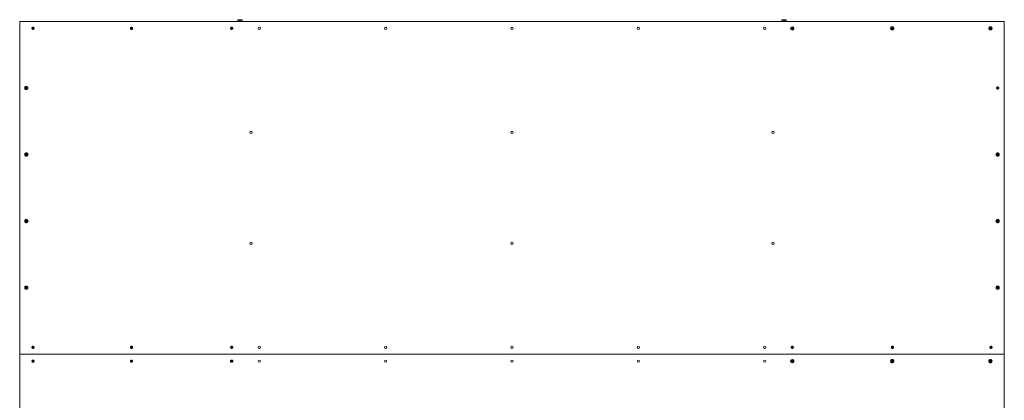
# Model space of a CAD drawing. Units: inches. Extents: x 1.6 to 23.2, y 2.8 to 14.
# Drawn here: x 6.8 to 10.4, y 10.7 to 12 of the extents above; entities that cross this region are included whole.
import ezdxf

# ---------------------------------------------------------------- set-up
doc = ezdxf.new("R2010")
doc.units = ezdxf.units.IN
doc.header["$MEASUREMENT"] = 0

# ---------------------------------------------------------------- blocks, each defined once
blk = doc.blocks.new('sfs')
at = {"color": 7, "linetype": 'Continuous', "lineweight": 15}
for p, q in [((6.8487, 10.843), (6.8487, 12.043)), ((6.8487, 12.043), (7.6618, 12.043)), ((7.6338, 12.0494), (7.6378, 12.0494)), ((7.6338, 12.0436), (7.6338, 12.0487)), ((7.6338, 12.0436), (7.6338, 12.043)), ((7.6378, 12.0436), (7.6338, 12.0436)), ((7.6458, 12.0494), (7.6378, 12.0494)), ((7.6418, 12.0436), (7.6378, 12.0436)), ((7.6418, 12.0436), (7.6418, 12.0487)), ((7.6458, 12.0436), (7.6418, 12.0436)), ((7.6498, 12.0494), (7.6458, 12.0494)), ((7.6498, 12.0436), (7.6458, 12.0436)), ((7.6498, 12.0436), (7.6498, 12.0487)), ((7.6498, 12.043), (7.6498, 12.0436)), ((9.5817, 12.043), (7.6619, 12.043)), ((9.5816, 12.043), (10.395, 12.043)), ((9.5938, 12.0494), (9.5978, 12.0494)), ((9.5938, 12.0436), (9.5938, 12.0487)), ((9.5938, 12.0436), (9.5938, 12.043)), ((9.5978, 12.0436), (9.5938, 12.0436)), ((9.6058, 12.0494), (9.5978, 12.0494)), ((9.6018, 12.0436), (9.5978, 12.0436)), ((9.6018, 12.0436), (9.6018, 12.0487)), ((9.6058, 12.0436), (9.6018, 12.0436)), ((9.6098, 12.0494), (9.6058, 12.0494)), ((9.6098, 12.0436), (9.6058, 12.0436)), ((9.6098, 12.0436), (9.6098, 12.0487)), ((9.6098, 12.043), (9.6098, 12.0436)), ((9.631, 12.0238), (9.631, 12.0238)), ((9.9914, 12.0238), (9.9913, 12.0238)), ((10.3452, 12.0238), (10.3451, 12.0238)), ((10.395, 12.043), (10.395, 10.843)), ((6.8942, 12.0173), (6.8947, 12.0196)), ((6.8958, 12.0157), (6.8942, 12.0173)), ((6.8947, 12.0196), (6.8968, 12.0203)), ((6.8962, 12.0161), (6.8957, 12.0159)), ((6.898, 12.0164), (6.8958, 12.0157)), ((6.8973, 12.0164), (6.8962, 12.0161)), ((6.8963, 12.0201), (6.897, 12.0195)), ((6.8968, 12.0203), (6.8985, 12.0187)), ((6.897, 12.0195), (6.8978, 12.0187)), ((6.8976, 12.0176), (6.8973, 12.0164)), ((6.8973, 12.0164), (6.898, 12.0164)), ((6.8978, 12.0187), (6.8976, 12.0176)), ((6.8978, 12.0187), (6.8985, 12.0187)), ((6.8985, 12.0187), (6.898, 12.0164)), ((7.2488, 12.0173), (7.2493, 12.0196)), ((7.2505, 12.0157), (7.2488, 12.0173)), ((7.2493, 12.0196), (7.2515, 12.0203)), ((7.2512, 12.0161), (7.2504, 12.0158)), ((7.2526, 12.0164), (7.2505, 12.0157)), ((7.2512, 12.0202), (7.2519, 12.0195)), ((7.2522, 12.0164), (7.2512, 12.0161)), ((7.2515, 12.0203), (7.2532, 12.0187)), ((7.2519, 12.0195), (7.2528, 12.0187)), ((7.2525, 12.0176), (7.2522, 12.0164)), ((7.2522, 12.0164), (7.2526, 12.0164)), ((7.2528, 12.0187), (7.2525, 12.0176)), ((7.2532, 12.0187), (7.2526, 12.0164)), ((7.2528, 12.0187), (7.2532, 12.0187)), ((7.6099, 12.0173), (7.6104, 12.0196)), ((7.6116, 12.0157), (7.6099, 12.0173)), ((7.6104, 12.0196), (7.6126, 12.0203)), ((7.6125, 12.0161), (7.6115, 12.0158)), ((7.6138, 12.0164), (7.6116, 12.0157)), ((7.6125, 12.0202), (7.6133, 12.0195)), ((7.6136, 12.0164), (7.6125, 12.0161)), ((7.6126, 12.0203), (7.6143, 12.0187)), ((7.6133, 12.0195), (7.6141, 12.0187)), ((7.6139, 12.0176), (7.6136, 12.0164)), ((7.6136, 12.0164), (7.6138, 12.0164)), ((7.6143, 12.0187), (7.6138, 12.0164)), ((7.6141, 12.0187), (7.6139, 12.0176)), ((7.6141, 12.0187), (7.6143, 12.0187)), ((9.6289, 12.017), (9.6291, 12.0193)), ((9.6309, 12.0157), (9.6289, 12.017)), ((9.6291, 12.017), (9.6289, 12.017)), ((9.6291, 12.0193), (9.6312, 12.0203)), ((9.6292, 12.0193), (9.6291, 12.0193)), ((9.6291, 12.017), (9.6292, 12.0181)), ((9.6301, 12.0163), (9.6291, 12.017)), ((9.6292, 12.0193), (9.6303, 12.0198)), ((9.6292, 12.0181), (9.6292, 12.0193)), ((9.631, 12.0157), (9.6301, 12.0163)), ((9.6303, 12.0198), (9.6312, 12.0203)), ((9.6329, 12.0167), (9.6309, 12.0157)), ((9.631, 12.0122), (9.631, 12.0122)), ((9.6312, 12.0203), (9.6331, 12.019)), ((9.6331, 12.019), (9.6329, 12.0167)), ((9.9892, 12.017), (9.9894, 12.0193)), ((9.9911, 12.0157), (9.9892, 12.017)), ((9.9896, 12.017), (9.9892, 12.017)), ((9.9894, 12.0193), (9.9915, 12.0203)), ((9.9898, 12.0193), (9.9894, 12.0193)), ((9.9896, 12.017), (9.9897, 12.0182)), ((9.9906, 12.0164), (9.9896, 12.017)), ((9.9897, 12.0182), (9.9898, 12.0193)), ((9.9898, 12.0193), (9.9908, 12.0198)), ((9.9913, 12.0158), (9.9906, 12.0164)), ((9.9908, 12.0198), (9.9916, 12.0202)), ((9.9932, 12.0167), (9.9911, 12.0157)), ((9.9913, 12.0122), (9.9914, 12.0122)), ((9.9915, 12.0203), (9.9934, 12.019)), ((9.9934, 12.019), (9.9932, 12.0167)), ((10.3431, 12.0171), (10.3433, 12.0194)), ((10.3449, 12.0157), (10.3431, 12.0171)), ((10.3437, 12.0171), (10.3431, 12.0171)), ((10.3433, 12.0194), (10.3454, 12.0203)), ((10.344, 12.0194), (10.3433, 12.0194)), ((10.3437, 12.0171), (10.3438, 12.0182)), ((10.3446, 12.0164), (10.3437, 12.0171)), ((10.3438, 12.0182), (10.344, 12.0194)), ((10.344, 12.0194), (10.345, 12.0199)), ((10.3453, 12.0159), (10.3446, 12.0164)), ((10.3469, 12.0166), (10.3449, 12.0157)), ((10.345, 12.0199), (10.3456, 12.0201)), ((10.3451, 12.0122), (10.3452, 12.0122)), ((10.3454, 12.0203), (10.3472, 12.0189)), ((10.3472, 12.0189), (10.3469, 12.0166)), ((6.8704, 11.8026), (6.8711, 11.8048)), ((6.8718, 11.8008), (6.8704, 11.8026)), ((6.8711, 11.8048), (6.8733, 11.8052)), ((6.8722, 11.801), (6.8717, 11.8009)), ((6.874, 11.8012), (6.8718, 11.8008)), ((6.8733, 11.8012), (6.8722, 11.801)), ((6.8727, 11.8051), (6.8733, 11.8043)), ((6.8733, 11.8052), (6.8747, 11.8034)), ((6.8733, 11.8043), (6.874, 11.8034)), ((6.8736, 11.8023), (6.8733, 11.8012)), ((6.8733, 11.8012), (6.874, 11.8012)), ((6.874, 11.8034), (6.8736, 11.8023)), ((6.8747, 11.8034), (6.874, 11.8012)), ((6.874, 11.8034), (6.8747, 11.8034)), ((10.3689, 11.803), (10.3701, 11.805)), ((10.3701, 11.801), (10.3689, 11.803)), ((10.3697, 11.803), (10.3689, 11.803)), ((10.3697, 11.803), (10.3702, 11.804)), ((10.3702, 11.802), (10.3697, 11.803)), ((10.3701, 11.805), (10.3723, 11.805)), ((10.3723, 11.801), (10.3701, 11.801)), ((10.3702, 11.804), (10.3708, 11.805)), ((10.3708, 11.801), (10.3702, 11.802)), ((10.3723, 11.805), (10.3734, 11.803)), ((10.3734, 11.803), (10.3723, 11.801)), ((6.8704, 11.5626), (6.8711, 11.5648)), ((6.8718, 11.5608), (6.8704, 11.5626)), ((6.8711, 11.5648), (6.8733, 11.5652)), ((6.8722, 11.561), (6.8717, 11.5609)), ((6.874, 11.5612), (6.8718, 11.5608)), ((6.8733, 11.5612), (6.8722, 11.561)), ((6.8727, 11.5651), (6.8733, 11.5643)), ((6.8733, 11.5652), (6.8747, 11.5634)), ((6.8733, 11.5643), (6.874, 11.5634)), ((6.8736, 11.5623), (6.8733, 11.5612)), ((6.8733, 11.5612), (6.874, 11.5612)), ((6.874, 11.5634), (6.8736, 11.5623)), ((6.8747, 11.5634), (6.874, 11.5612)), ((6.874, 11.5634), (6.8747, 11.5634)), ((10.3688, 11.563), (10.3699, 11.565)), ((10.3699, 11.561), (10.3688, 11.563)), ((10.3695, 11.563), (10.3688, 11.563)), ((10.3695, 11.563), (10.37, 11.564)), ((10.37, 11.562), (10.3695, 11.563)), ((10.3699, 11.565), (10.3721, 11.565)), ((10.3721, 11.561), (10.3699, 11.561)), ((10.37, 11.564), (10.3706, 11.565)), ((10.3706, 11.561), (10.37, 11.562)), ((10.3711, 11.5688), (10.371, 11.5688)), ((10.3721, 11.565), (10.3732, 11.563)), ((10.3732, 11.563), (10.3721, 11.561)), ((10.371, 11.5572), (10.3711, 11.5572)), ((6.8704, 11.3226), (6.8711, 11.3248)), ((6.8718, 11.3208), (6.8704, 11.3226)), ((6.8711, 11.3248), (6.8733, 11.3252)), ((6.8722, 11.321), (6.8717, 11.3209)), ((6.874, 11.3212), (6.8718, 11.3208)), ((6.8733, 11.3212), (6.8722, 11.321)), ((6.8727, 11.3251), (6.8733, 11.3243)), ((6.8733, 11.3252), (6.8747, 11.3234)), ((6.8733, 11.3243), (6.874, 11.3234)), ((6.8736, 11.3223), (6.8733, 11.3212)), ((6.8733, 11.3212), (6.874, 11.3212)), ((6.874, 11.3234), (6.8736, 11.3223)), ((6.8747, 11.3234), (6.874, 11.3212)), ((6.874, 11.3234), (6.8747, 11.3234)), ((10.3688, 11.323), (10.3699, 11.325)), ((10.3699, 11.321), (10.3688, 11.323)), ((10.3695, 11.323), (10.3688, 11.323)), ((10.3695, 11.323), (10.37, 11.324)), ((10.37, 11.322), (10.3695, 11.323)), ((10.3699, 11.325), (10.3721, 11.325)), ((10.3721, 11.321), (10.3699, 11.321)), ((10.37, 11.324), (10.3706, 11.325)), ((10.3706, 11.321), (10.37, 11.322)), ((10.3711, 11.3288), (10.371, 11.3288)), ((10.371, 11.3172), (10.3711, 11.3172)), ((10.3721, 11.325), (10.3732, 11.323)), ((10.3732, 11.323), (10.3721, 11.321)), ((6.8704, 11.0826), (6.8711, 11.0848)), ((6.8718, 11.0808), (6.8704, 11.0826)), ((6.8711, 11.0848), (6.8733, 11.0852)), ((6.8722, 11.081), (6.8717, 11.0809)), ((6.874, 11.0812), (6.8718, 11.0808)), ((6.8733, 11.0812), (6.8722, 11.081)), ((6.8727, 11.0851), (6.8733, 11.0843)), ((6.8733, 11.0852), (6.8747, 11.0834)), ((6.8733, 11.0843), (6.874, 11.0834)), ((6.8736, 11.0823), (6.8733, 11.0812)), ((6.8733, 11.0812), (6.874, 11.0812)), ((6.874, 11.0834), (6.8736, 11.0823)), ((6.8747, 11.0834), (6.874, 11.0812)), ((6.874, 11.0834), (6.8747, 11.0834)), ((10.3688, 11.083), (10.3699, 11.085)), ((10.3699, 11.081), (10.3688, 11.083)), ((10.3695, 11.083), (10.3688, 11.083)), ((10.3695, 11.083), (10.37, 11.084)), ((10.37, 11.082), (10.3695, 11.083)), ((10.3699, 11.085), (10.3721, 11.085)), ((10.3721, 11.081), (10.3699, 11.081)), ((10.37, 11.084), (10.3706, 11.085)), ((10.3706, 11.081), (10.37, 11.082)), ((10.3711, 11.0888), (10.371, 11.0888)), ((10.371, 11.0772), (10.3711, 11.0772)), ((10.3721, 11.085), (10.3732, 11.083)), ((10.3732, 11.083), (10.3721, 11.081)), ((6.8942, 10.8673), (6.8947, 10.8696)), ((6.8958, 10.8657), (6.8942, 10.8673)), ((6.8947, 10.8696), (6.8968, 10.8703)), ((6.8962, 10.8661), (6.8957, 10.8659)), ((6.898, 10.8664), (6.8958, 10.8657)), ((6.8973, 10.8664), (6.8962, 10.8661)), ((6.8963, 10.8701), (6.897, 10.8695)), ((6.8968, 10.8703), (6.8985, 10.8687)), ((6.897, 10.8695), (6.8978, 10.8687)), ((6.8976, 10.8676), (6.8973, 10.8664)), ((6.8973, 10.8664), (6.898, 10.8664)), ((6.8978, 10.8687), (6.8976, 10.8676)), ((6.8978, 10.8687), (6.8985, 10.8687)), ((6.8985, 10.8687), (6.898, 10.8664)), ((7.2488, 10.8673), (7.2493, 10.8696)), ((7.2505, 10.8657), (7.2488, 10.8673)), ((7.2493, 10.8696), (7.2515, 10.8703)), ((7.2512, 10.8661), (7.2504, 10.8658)), ((7.2526, 10.8664), (7.2505, 10.8657)), ((7.2512, 10.8702), (7.2519, 10.8695)), ((7.2522, 10.8664), (7.2512, 10.8661)), ((7.2515, 10.8703), (7.2532, 10.8687)), ((7.2519, 10.8695), (7.2528, 10.8687)), ((7.2525, 10.8676), (7.2522, 10.8664)), ((7.2522, 10.8664), (7.2526, 10.8664)), ((7.2528, 10.8687), (7.2525, 10.8676)), ((7.2532, 10.8687), (7.2526, 10.8664)), ((7.2528, 10.8687), (7.2532, 10.8687)), ((7.6099, 10.8673), (7.6104, 10.8696)), ((7.6116, 10.8657), (7.6099, 10.8673)), ((7.6104, 10.8696), (7.6126, 10.8703)), ((7.6125, 10.8661), (7.6115, 10.8658)), ((7.6138, 10.8664), (7.6116, 10.8657)), ((7.6125, 10.8702), (7.6133, 10.8695)), ((7.6136, 10.8664), (7.6125, 10.8661)), ((7.6126, 10.8703), (7.6143, 10.8687)), ((7.6133, 10.8695), (7.6141, 10.8687)), ((7.6139, 10.8676), (7.6136, 10.8664)), ((7.6136, 10.8664), (7.6138, 10.8664)), ((7.6143, 10.8687), (7.6138, 10.8664)), ((7.6141, 10.8687), (7.6139, 10.8676)), ((7.6141, 10.8687), (7.6143, 10.8687)), ((9.6292, 10.8681), (9.6304, 10.8701)), ((9.6303, 10.866), (9.6292, 10.8681)), ((9.6294, 10.8681), (9.6292, 10.8681)), ((9.6294, 10.8681), (9.63, 10.8691)), ((9.6299, 10.8671), (9.6294, 10.8681)), ((9.6305, 10.866), (9.6299, 10.8671)), ((9.63, 10.8691), (9.6306, 10.8701)), ((9.6326, 10.866), (9.6303, 10.866)), ((9.6305, 10.866), (9.6303, 10.866)), ((9.6304, 10.8701), (9.6328, 10.87)), ((9.6316, 10.866), (9.6305, 10.866)), ((9.6326, 10.866), (9.6316, 10.866)), ((9.6338, 10.8679), (9.6326, 10.866)), ((9.6328, 10.87), (9.6338, 10.8679)), ((9.9906, 10.867), (9.9908, 10.8693)), ((9.9925, 10.8657), (9.9906, 10.867)), ((9.991, 10.867), (9.9906, 10.867)), ((9.9908, 10.8693), (9.9928, 10.8703)), ((9.9912, 10.8693), (9.9908, 10.8693)), ((9.991, 10.867), (9.9911, 10.8682)), ((9.9919, 10.8664), (9.991, 10.867)), ((9.9911, 10.8682), (9.9912, 10.8693)), ((9.9912, 10.8693), (9.9922, 10.8698)), ((9.9927, 10.8658), (9.9919, 10.8664)), ((9.9922, 10.8698), (9.993, 10.8702)), ((9.9945, 10.8667), (9.9925, 10.8657)), ((9.9928, 10.8703), (9.9947, 10.869)), ((9.9947, 10.869), (9.9945, 10.8667)), ((10.3453, 10.8671), (10.3455, 10.8694)), ((10.3471, 10.8657), (10.3453, 10.8671)), ((10.3459, 10.8671), (10.3453, 10.8671)), ((10.3455, 10.8694), (10.3475, 10.8703)), ((10.3462, 10.8694), (10.3455, 10.8694)), ((10.3459, 10.8671), (10.346, 10.8682)), ((10.3468, 10.8664), (10.3459, 10.8671)), ((10.346, 10.8682), (10.3462, 10.8694)), ((10.3462, 10.8694), (10.3472, 10.8698)), ((10.3475, 10.8659), (10.3468, 10.8664)), ((10.3491, 10.8666), (10.3471, 10.8657)), ((10.3472, 10.8698), (10.3478, 10.8701)), ((10.3475, 10.8703), (10.3494, 10.8689)), ((10.3494, 10.8689), (10.3491, 10.8666)), ((6.8487, 9.643), (6.8487, 10.843)), ((6.8487, 10.843), (7.6618, 10.843)), ((7.662, 10.843), (6.8487, 10.843)), ((6.8943, 10.8171), (6.8945, 10.8194)), ((6.8961, 10.8157), (6.8943, 10.8171)), ((6.8945, 10.8194), (6.8966, 10.8203)), ((6.8961, 10.8201), (6.8968, 10.8196)), ((6.8981, 10.8166), (6.8961, 10.8157)), ((6.8975, 10.8166), (6.8964, 10.8162)), ((6.8966, 10.8203), (6.8984, 10.8189)), ((6.8968, 10.8196), (6.8977, 10.8189)), ((6.8976, 10.8178), (6.8975, 10.8166)), ((6.8975, 10.8166), (6.8981, 10.8166)), ((6.8977, 10.8189), (6.8976, 10.8178)), ((6.8977, 10.8189), (6.8984, 10.8189)), ((6.8984, 10.8189), (6.8981, 10.8166)), ((7.2489, 10.817), (7.2491, 10.8193)), ((7.2508, 10.8157), (7.2489, 10.817)), ((7.2491, 10.8193), (7.2512, 10.8203)), ((7.2514, 10.8162), (7.2506, 10.8158)), ((7.2529, 10.8167), (7.2508, 10.8157)), ((7.2509, 10.8202), (7.2517, 10.8197)), ((7.2512, 10.8203), (7.253, 10.819)), ((7.2524, 10.8167), (7.2514, 10.8162)), ((7.2517, 10.8197), (7.2526, 10.819)), ((7.2525, 10.8178), (7.2524, 10.8167)), ((7.2524, 10.8167), (7.2529, 10.8167)), ((7.2526, 10.819), (7.2525, 10.8178)), ((7.2526, 10.819), (7.253, 10.819)), ((7.253, 10.819), (7.2529, 10.8167)), ((7.6098, 10.8181), (7.611, 10.8201)), ((7.6109, 10.816), (7.6098, 10.8181)), ((7.611, 10.8201), (7.6133, 10.82)), ((7.611, 10.8201), (7.612, 10.82)), ((7.612, 10.82), (7.6132, 10.82)), ((7.6136, 10.8169), (7.613, 10.816)), ((7.6132, 10.82), (7.6133, 10.82)), ((7.6132, 10.82), (7.6137, 10.8189)), ((7.6144, 10.8179), (7.6132, 10.816)), ((7.6133, 10.82), (7.6144, 10.8179)), ((7.6143, 10.8179), (7.6136, 10.8169)), ((7.6137, 10.8189), (7.6143, 10.8179)), ((7.6143, 10.8179), (7.6144, 10.8179)), ((9.5817, 10.843), (7.6619, 10.843)), ((9.5816, 10.843), (10.395, 10.843)), ((10.395, 10.843), (9.5818, 10.843)), ((9.6289, 10.817), (9.6291, 10.8193)), ((9.6309, 10.8157), (9.6289, 10.817)), ((9.6291, 10.817), (9.6289, 10.817)), ((9.6291, 10.8193), (9.6312, 10.8203)), ((9.6292, 10.8193), (9.6291, 10.8193)), ((9.6291, 10.817), (9.6292, 10.8181)), ((9.6301, 10.8163), (9.6291, 10.817)), ((9.6292, 10.8193), (9.6303, 10.8198)), ((9.6292, 10.8181), (9.6292, 10.8193)), ((9.631, 10.8157), (9.6301, 10.8163)), ((9.6303, 10.8198), (9.6312, 10.8203)), ((9.6329, 10.8167), (9.6309, 10.8157)), ((9.631, 10.8238), (9.631, 10.8238)), ((9.6312, 10.8203), (9.6331, 10.819)), ((9.6331, 10.819), (9.6329, 10.8167)), ((9.9892, 10.817), (9.9894, 10.8193)), ((9.9911, 10.8157), (9.9892, 10.817)), ((9.9896, 10.817), (9.9892, 10.817)), ((9.9894, 10.8193), (9.9915, 10.8203)), ((9.9898, 10.8193), (9.9894, 10.8193)), ((9.9896, 10.817), (9.9897, 10.8182)), ((9.9906, 10.8164), (9.9896, 10.817)), ((9.9897, 10.8182), (9.9898, 10.8193)), ((9.9898, 10.8193), (9.9908, 10.8198)), ((9.9913, 10.8158), (9.9906, 10.8164)), ((9.9908, 10.8198), (9.9916, 10.8202)), ((9.9932, 10.8167), (9.9911, 10.8157)), ((9.9914, 10.8238), (9.9913, 10.8238)), ((9.9915, 10.8203), (9.9934, 10.819)), ((9.9934, 10.819), (9.9932, 10.8167)), ((10.3431, 10.8171), (10.3433, 10.8194)), ((10.3449, 10.8157), (10.3431, 10.8171)), ((10.3437, 10.8171), (10.3431, 10.8171)), ((10.3433, 10.8194), (10.3454, 10.8203)), ((10.344, 10.8194), (10.3433, 10.8194)), ((10.3437, 10.8171), (10.3438, 10.8182)), ((10.3446, 10.8164), (10.3437, 10.8171)), ((10.3438, 10.8182), (10.344, 10.8194)), ((10.344, 10.8194), (10.345, 10.8199)), ((10.3453, 10.8159), (10.3446, 10.8164)), ((10.3469, 10.8166), (10.3449, 10.8157)), ((10.345, 10.8199), (10.3456, 10.8201)), ((10.3452, 10.8238), (10.3451, 10.8238)), ((10.3454, 10.8203), (10.3472, 10.8189)), ((10.3472, 10.8189), (10.3469, 10.8166)), ((10.395, 10.843), (10.395, 9.643)), ((6.8964, 10.8162), (6.8958, 10.8159)), ((7.6132, 10.816), (7.6109, 10.816)), ((9.631, 10.8122), (9.631, 10.8122)), ((9.9913, 10.8122), (9.9914, 10.8122)), ((10.3451, 10.8122), (10.3452, 10.8122))]:
    blk.add_line(p, q, dxfattribs=at)
at = {"color": 7, "linetype": 'Continuous', "lineweight": 15, "flags": 128}
for points in [[(9.9945, 12.0228), (9.9933, 12.0234), (9.9919, 12.0238), (9.9904, 12.0237), (9.9891, 12.0233), (9.9878, 12.0226), (9.9868, 12.0216), (9.9861, 12.0203), (9.9857, 12.019), (9.9856, 12.0175), (9.9859, 12.0161), (9.9865, 12.0148), (9.9875, 12.0137), (9.9887, 12.0129), (9.99, 12.0124), (9.9914, 12.0122), (9.9928, 12.0124), (9.9942, 12.013), (9.9953, 12.0139), (9.9962, 12.015), (9.9968, 12.0164), (9.997, 12.0178), (9.9969, 12.0192), (9.9964, 12.0206), (9.9956, 12.0218), (9.9945, 12.0228)], [(10.3396, 12.0187), (10.3396, 12.0172), (10.3399, 12.0158), (10.3406, 12.0145), (10.3416, 12.0135), (10.3428, 12.0127), (10.3441, 12.0123), (10.3455, 12.0122), (10.3469, 12.0125), (10.3482, 12.0132), (10.3492, 12.0141), (10.35, 12.0153), (10.3505, 12.0167), (10.3507, 12.0181), (10.3505, 12.0195), (10.35, 12.0209), (10.3491, 12.022), (10.348, 12.0229), (10.3468, 12.0235), (10.3454, 12.0238), (10.344, 12.0237), (10.3427, 12.0232), (10.3415, 12.0224), (10.3405, 12.0213), (10.3399, 12.0201), (10.3396, 12.0187)], [(7.2494, 12.0196), (7.2493, 12.0196), (7.2493, 12.0195)], [(6.8736, 11.7973), (6.8749, 11.7978), (6.8761, 11.7985), (6.877, 11.7996), (6.8777, 11.8009), (6.878, 11.8023), (6.878, 11.8037), (6.8777, 11.8051), (6.877, 11.8064), (6.8761, 11.8075), (6.8749, 11.8082), (6.8736, 11.8087), (6.8722, 11.8088), (6.8708, 11.8085), (6.8696, 11.8079), (6.8685, 11.807), (6.8677, 11.8058), (6.8672, 11.8045), (6.867, 11.803), (6.8672, 11.8016), (6.8677, 11.8002), (6.8685, 11.7991), (6.8696, 11.7981), (6.8708, 11.7975), (6.8722, 11.7972), (6.8736, 11.7973)], [(10.3723, 11.805), (10.3721, 11.805), (10.3719, 11.805)], [(10.3719, 11.801), (10.3721, 11.801), (10.3723, 11.801)], [(6.8736, 11.5573), (6.8749, 11.5578), (6.8761, 11.5585), (6.877, 11.5596), (6.8777, 11.5609), (6.878, 11.5623), (6.878, 11.5637), (6.8777, 11.5651), (6.877, 11.5664), (6.8761, 11.5675), (6.8749, 11.5682), (6.8736, 11.5687), (6.8722, 11.5688), (6.8708, 11.5685), (6.8696, 11.5679), (6.8685, 11.567), (6.8677, 11.5658), (6.8672, 11.5645), (6.867, 11.563), (6.8672, 11.5616), (6.8677, 11.5602), (6.8685, 11.5591), (6.8696, 11.5581), (6.8708, 11.5575), (6.8722, 11.5572), (6.8736, 11.5573)], [(10.371, 11.5688), (10.3696, 11.5686), (10.3683, 11.5681), (10.3672, 11.5672), (10.3663, 11.5661), (10.3657, 11.5648), (10.3655, 11.5634), (10.3655, 11.5619), (10.366, 11.5605), (10.3667, 11.5593), (10.3677, 11.5583), (10.369, 11.5576), (10.3703, 11.5573), (10.3717, 11.5573), (10.373, 11.5576), (10.3742, 11.5583), (10.3753, 11.5593), (10.376, 11.5605), (10.3764, 11.5619), (10.3765, 11.5634), (10.3763, 11.5648), (10.3757, 11.5661), (10.3748, 11.5672), (10.3737, 11.5681), (10.3724, 11.5686), (10.371, 11.5688)], [(10.3721, 11.565), (10.372, 11.565), (10.3717, 11.565)], [(10.3717, 11.561), (10.372, 11.561), (10.3721, 11.561)], [(6.8736, 11.3173), (6.8749, 11.3178), (6.8761, 11.3185), (6.877, 11.3196), (6.8777, 11.3209), (6.878, 11.3223), (6.878, 11.3237), (6.8777, 11.3251), (6.877, 11.3264), (6.8761, 11.3275), (6.8749, 11.3282), (6.8736, 11.3287), (6.8722, 11.3288), (6.8708, 11.3285), (6.8696, 11.3279), (6.8685, 11.327), (6.8677, 11.3258), (6.8672, 11.3245), (6.867, 11.323), (6.8672, 11.3216), (6.8677, 11.3202), (6.8685, 11.3191), (6.8696, 11.3181), (6.8708, 11.3175), (6.8722, 11.3172), (6.8736, 11.3173)], [(10.371, 11.3288), (10.3696, 11.3286), (10.3683, 11.3281), (10.3672, 11.3272), (10.3663, 11.3261), (10.3657, 11.3248), (10.3655, 11.3234), (10.3655, 11.3219), (10.366, 11.3205), (10.3667, 11.3193), (10.3677, 11.3183), (10.369, 11.3176), (10.3703, 11.3173), (10.3717, 11.3173), (10.373, 11.3176), (10.3742, 11.3183), (10.3753, 11.3193), (10.376, 11.3205), (10.3764, 11.3219), (10.3765, 11.3234), (10.3763, 11.3248), (10.3757, 11.3261), (10.3748, 11.3272), (10.3737, 11.3281), (10.3724, 11.3286), (10.371, 11.3288)], [(10.3721, 11.325), (10.372, 11.325), (10.3717, 11.325)], [(10.3717, 11.321), (10.372, 11.321), (10.3721, 11.321)], [(6.8736, 11.0773), (6.8749, 11.0778), (6.8761, 11.0785), (6.877, 11.0796), (6.8777, 11.0809), (6.878, 11.0823), (6.878, 11.0837), (6.8777, 11.0851), (6.877, 11.0864), (6.8761, 11.0875), (6.8749, 11.0882), (6.8736, 11.0887), (6.8722, 11.0888), (6.8708, 11.0885), (6.8696, 11.0879), (6.8685, 11.087), (6.8677, 11.0858), (6.8672, 11.0845), (6.867, 11.083), (6.8672, 11.0816), (6.8677, 11.0802), (6.8685, 11.0791), (6.8696, 11.0781), (6.8708, 11.0775), (6.8722, 11.0772), (6.8736, 11.0773)], [(10.371, 11.0888), (10.3696, 11.0886), (10.3683, 11.0881), (10.3672, 11.0872), (10.3663, 11.0861), (10.3657, 11.0848), (10.3655, 11.0834), (10.3655, 11.0819), (10.366, 11.0805), (10.3667, 11.0793), (10.3677, 11.0783), (10.369, 11.0776), (10.3703, 11.0773), (10.3717, 11.0773), (10.373, 11.0776), (10.3742, 11.0783), (10.3753, 11.0793), (10.376, 11.0805), (10.3764, 11.0819), (10.3765, 11.0834), (10.3763, 11.0848), (10.3757, 11.0861), (10.3748, 11.0872), (10.3737, 11.0881), (10.3724, 11.0886), (10.371, 11.0888)], [(10.3721, 11.085), (10.372, 11.085), (10.3717, 11.085)], [(10.3717, 11.081), (10.372, 11.081), (10.3721, 11.081)], [(7.2494, 10.8696), (7.2493, 10.8696), (7.2493, 10.8695)], [(9.9945, 10.8228), (9.9933, 10.8234), (9.9919, 10.8238), (9.9904, 10.8237), (9.9891, 10.8233), (9.9878, 10.8226), (9.9868, 10.8216), (9.9861, 10.8203), (9.9857, 10.819), (9.9856, 10.8175), (9.9859, 10.8161), (9.9865, 10.8148), (9.9875, 10.8137), (9.9887, 10.8129), (9.99, 10.8124), (9.9914, 10.8122), (9.9928, 10.8124), (9.9942, 10.813), (9.9953, 10.8139), (9.9962, 10.815), (9.9968, 10.8164), (9.997, 10.8178), (9.9969, 10.8192), (9.9964, 10.8206), (9.9956, 10.8218), (9.9945, 10.8228)], [(10.3396, 10.8187), (10.3396, 10.8172), (10.3399, 10.8158), (10.3406, 10.8145), (10.3416, 10.8135), (10.3428, 10.8127), (10.3441, 10.8123), (10.3455, 10.8122), (10.3469, 10.8125), (10.3482, 10.8132), (10.3492, 10.8141), (10.35, 10.8153), (10.3505, 10.8167), (10.3507, 10.8181), (10.3505, 10.8195), (10.35, 10.8209), (10.3491, 10.822), (10.348, 10.8229), (10.3468, 10.8235), (10.3454, 10.8238), (10.344, 10.8237), (10.3427, 10.8232), (10.3415, 10.8224), (10.3405, 10.8213), (10.3399, 10.8201), (10.3396, 10.8187)]]:
    blk.add_lwpolyline(points, dxfattribs=at)
at = {"color": 7, "linetype": 'Continuous', "lineweight": 15}
for centre, radius in [((7.7118, 12.018), 0.004), ((8.1668, 12.018), 0.004), ((8.6218, 12.018), 0.004), ((9.0768, 12.018), 0.004), ((9.5318, 12.018), 0.004), ((9.631, 12.018), 0.00578), ((7.6818, 11.643), 0.004), ((8.6218, 11.643), 0.004), ((9.5618, 11.643), 0.004), ((7.6818, 11.243), 0.004), ((8.6218, 11.243), 0.004), ((9.5618, 11.243), 0.004), ((7.7118, 10.868), 0.004), ((8.1668, 10.868), 0.004), ((8.6218, 10.868), 0.004), ((9.0768, 10.868), 0.004), ((9.5318, 10.868), 0.004), ((7.7118, 10.818), 0.004), ((8.1668, 10.818), 0.004), ((8.6218, 10.818), 0.004), ((9.0768, 10.818), 0.004), ((9.5318, 10.818), 0.004), ((9.631, 10.818), 0.00578)]:
    blk.add_circle(centre, radius, dxfattribs=at)
for centre, radius, start, end in [((9.631, 12.018), 0.00577, 56.338, 89.9972), ((9.631, 12.018), 0.00579, 270.1013, 56.3534), ((9.9914, 12.0181), 0.00565, 54.9453, 89.9771), ((9.9913, 12.018), 0.00579, 270.7085, 55.0787), ((10.3451, 12.018), 0.00579, 271.393, 88.607), ((6.8957, 12.0179), 0.00188, 266.5878, 287.812), ((6.8957, 12.0181), 0.00191, 46.0271, 81.0378), ((6.8956, 12.018), 0.00198, 288.3057, 348.1234), ((6.8955, 12.018), 0.00205, 347.4569, 45.8401), ((7.2506, 12.018), 0.00196, 257.5754, 287.4364), ((7.2506, 12.018), 0.00197, 46.7518, 87.1134), ((7.2505, 12.018), 0.002, 287.6202, 347.5586), ((7.2505, 12.018), 0.00203, 347.3026, 46.6907), ((7.6119, 12.018), 0.00201, 189.4495, 208.6216), ((7.6119, 12.018), 0.00201, 119.4693, 145.0074), ((7.6119, 12.018), 0.002, 245.708, 287.2407), ((7.6119, 12.018), 0.002, 47.141, 95.0073), ((7.6119, 12.018), 0.00201, 287.2683, 347.2601), ((7.6119, 12.018), 0.00201, 347.2234, 47.1365), ((9.6312, 12.018), 0.00201, 116.4652, 176.4243), ((9.6312, 12.018), 0.00201, 176.384, 236.3202), ((9.6312, 12.018), 0.002, 236.3355, 281.4373), ((9.6312, 12.018), 0.002, 73.0877, 116.4424), ((9.6312, 12.018), 0.00201, 311.4276, 333.9225), ((9.6312, 12.018), 0.00201, 18.8792, 39.6169), ((9.9917, 12.018), 0.00201, 115.8452, 175.579), ((9.9917, 12.018), 0.00202, 175.2999, 234.8282), ((9.9917, 12.018), 0.00196, 234.9486, 271.2155), ((9.9917, 12.0181), 0.00196, 83.1481, 115.6786), ((10.3458, 12.018), 0.002, 114.8821, 174.2726), ((10.3459, 12.018), 0.00204, 173.5583, 232.2165), ((10.3458, 12.0179), 0.0019, 232.544, 263.2331), ((10.3458, 12.0181), 0.00188, 90.4544, 114.4193), ((6.8718, 11.8028), 0.00185, 264.6581, 281.1521), ((6.8718, 11.8031), 0.00191, 39.1734, 78.5899), ((6.8718, 11.8029), 0.00195, 281.7497, 342.0676), ((6.8717, 11.803), 0.00208, 341.3517, 39.1335), ((10.372, 11.803), 0.00209, 151.1864, 208.8136), ((10.3719, 11.8031), 0.00191, 90.4901, 151.6723), ((10.3719, 11.8029), 0.00191, 208.3277, 269.5099), ((6.8718, 11.5628), 0.00185, 264.6581, 281.1521), ((6.8718, 11.5631), 0.00191, 39.1734, 78.5899), ((6.8718, 11.5629), 0.00195, 281.7497, 342.0676), ((6.8717, 11.563), 0.00208, 341.3517, 39.1335), ((10.3719, 11.563), 0.00209, 151.1864, 208.8136), ((10.3717, 11.5631), 0.00191, 90.4901, 151.6723), ((10.3717, 11.5629), 0.00191, 208.3277, 269.5099), ((6.8718, 11.3228), 0.00185, 264.6581, 281.1521), ((6.8718, 11.3231), 0.00191, 39.1734, 78.5899), ((6.8718, 11.3229), 0.00195, 281.7497, 342.0676), ((6.8717, 11.323), 0.00208, 341.3517, 39.1335), ((10.3719, 11.323), 0.00209, 151.1864, 208.8136), ((10.3717, 11.3231), 0.00191, 90.4901, 151.6723), ((10.3717, 11.3229), 0.00191, 208.3277, 269.5099), ((6.8718, 11.0828), 0.00185, 264.6581, 281.1521), ((6.8718, 11.0831), 0.00191, 39.1734, 78.5899), ((6.8718, 11.0829), 0.00195, 281.7497, 342.0676), ((6.8717, 11.083), 0.00208, 341.3517, 39.1335), ((10.3719, 11.083), 0.00209, 151.1864, 208.8136), ((10.3717, 11.0831), 0.00191, 90.4901, 151.6723), ((10.3717, 11.0829), 0.00191, 208.3277, 269.5099), ((6.8957, 10.8679), 0.00188, 266.5878, 287.812), ((6.8957, 10.8681), 0.00191, 46.0271, 81.0378), ((6.8956, 10.868), 0.00198, 288.3057, 348.1234), ((6.8955, 10.868), 0.00205, 347.4569, 45.8401), ((7.2506, 10.868), 0.00196, 257.5754, 287.4364), ((7.2506, 10.868), 0.00197, 46.7518, 87.1134), ((7.2505, 10.868), 0.002, 287.6202, 347.5586), ((7.2505, 10.868), 0.00203, 347.3026, 46.6907), ((7.6119, 10.868), 0.00201, 189.4495, 208.6216), ((7.6119, 10.868), 0.00201, 119.4693, 145.0074), ((7.6119, 10.868), 0.002, 245.708, 287.2407), ((7.6119, 10.868), 0.002, 47.141, 95.0073), ((7.6119, 10.868), 0.00201, 287.2683, 347.2601), ((7.6119, 10.868), 0.00201, 347.2234, 47.1365), ((9.6317, 10.868), 0.00201, 147.9528, 207.8477), ((9.6317, 10.868), 0.00201, 207.8248, 267.8706), ((9.6317, 10.868), 0.00201, 92.2092, 147.9692), ((9.6317, 10.868), 0.002, 267.8993, 307.228), ((9.6317, 10.868), 0.002, 49.0124, 83.5851), ((9.6317, 10.868), 0.00201, 348.6447, 6.7072), ((9.9931, 10.868), 0.00201, 115.8452, 175.579), ((9.9931, 10.868), 0.00202, 175.2999, 234.8282), ((9.9931, 10.868), 0.00196, 234.9486, 271.2155), ((9.9931, 10.8681), 0.00196, 83.1481, 115.6786), ((10.348, 10.868), 0.00201, 115.1664, 174.539), ((10.3481, 10.868), 0.00204, 173.8234, 232.4952), ((10.348, 10.8679), 0.0019, 232.8266, 263.3471), ((10.348, 10.8681), 0.00188, 90.6131, 114.7055), ((6.8957, 10.8181), 0.0019, 52.8266, 83.3471), ((6.8956, 10.818), 0.00201, 295.1664, 354.539), ((6.8956, 10.818), 0.00204, 353.8234, 52.4952), ((7.2506, 10.818), 0.00196, 263.1481, 295.6786), ((7.2506, 10.8181), 0.00196, 54.9486, 91.2155), ((7.2505, 10.818), 0.00201, 295.8452, 355.579), ((7.2505, 10.818), 0.00202, 355.2999, 54.8282), ((7.6119, 10.818), 0.00201, 168.6447, 186.7072), ((7.6119, 10.818), 0.002, 229.0124, 263.5851), ((7.6119, 10.818), 0.002, 87.8993, 127.228), ((7.6119, 10.818), 0.00201, 27.8248, 87.8706), ((7.6119, 10.818), 0.00201, 272.2092, 327.9692), ((7.6119, 10.818), 0.00201, 327.9528, 27.8477), ((9.6312, 10.818), 0.00201, 116.4652, 176.4243), ((9.6312, 10.818), 0.00201, 176.384, 236.3202), ((9.6312, 10.818), 0.002, 236.3355, 281.4373), ((9.6312, 10.818), 0.002, 73.0877, 116.4424), ((9.631, 10.818), 0.00577, 56.338, 89.9972), ((9.631, 10.818), 0.00579, 270.1013, 56.3534), ((9.6312, 10.818), 0.00201, 311.4276, 333.9225), ((9.6312, 10.818), 0.00201, 18.8792, 39.6169), ((9.9917, 10.818), 0.00201, 115.8452, 175.579), ((9.9917, 10.818), 0.00202, 175.2999, 234.8282), ((9.9917, 10.818), 0.00196, 234.9486, 271.2155), ((9.9917, 10.8181), 0.00196, 83.1481, 115.6786), ((9.9914, 10.8181), 0.00565, 54.9453, 89.9771), ((9.9913, 10.818), 0.00579, 270.7085, 55.0787), ((10.3458, 10.818), 0.002, 114.8821, 174.2726), ((10.3459, 10.818), 0.00204, 173.5583, 232.2165), ((10.3458, 10.8179), 0.0019, 232.544, 263.2331), ((10.3458, 10.8181), 0.00188, 90.4544, 114.4193), ((10.3451, 10.818), 0.00579, 271.393, 88.607), ((6.8957, 10.8179), 0.00188, 270.6131, 294.7055)]:
    blk.add_arc(centre, radius, start, end, dxfattribs=at)
for points, knots in [([(6.9005, 12.018), (6.9004, 12.0185), (6.9003, 12.0196), (6.8994, 12.0209), (6.8982, 12.0218), (6.8966, 12.0221), (6.8951, 12.0218), (6.8939, 12.0209), (6.893, 12.0196), (6.8927, 12.018), (6.893, 12.0164), (6.8939, 12.0151), (6.8951, 12.0142), (6.8966, 12.0139), (6.8982, 12.0142), (6.8994, 12.0151), (6.9003, 12.0164), (6.9004, 12.0175), (6.9005, 12.018)], [0, 0, 0, 0, 0.062461, 0.125007, 0.187555, 0.24998, 0.312516, 0.374951, 0.437524, 0.499992, 0.562569, 0.625031, 0.687577, 0.750004, 0.812539, 0.874976, 0.937447, 1, 1, 1, 1]), ([(7.2551, 12.018), (7.255, 12.0185), (7.2549, 12.0196), (7.254, 12.0209), (7.2527, 12.0218), (7.2512, 12.0221), (7.2496, 12.0218), (7.2483, 12.0209), (7.2474, 12.0196), (7.2471, 12.018), (7.2474, 12.0164), (7.2483, 12.0151), (7.2496, 12.0142), (7.2512, 12.0139), (7.2527, 12.0142), (7.254, 12.0151), (7.2549, 12.0164), (7.255, 12.0175), (7.2551, 12.018)], [0, 0, 0, 0, 0.062461, 0.125007, 0.187555, 0.24998, 0.312516, 0.374951, 0.437524, 0.499992, 0.562569, 0.625031, 0.687577, 0.750004, 0.812539, 0.874976, 0.937447, 1, 1, 1, 1]), ([(7.6161, 12.018), (7.6161, 12.0185), (7.616, 12.0196), (7.615, 12.0209), (7.6137, 12.0218), (7.6121, 12.0221), (7.6106, 12.0218), (7.6092, 12.0209), (7.6083, 12.0196), (7.608, 12.018), (7.6083, 12.0164), (7.6092, 12.0151), (7.6106, 12.0142), (7.6121, 12.0139), (7.6137, 12.0142), (7.615, 12.0151), (7.616, 12.0164), (7.6161, 12.0175), (7.6161, 12.018)], [0, 0, 0, 0, 0.062461, 0.125007, 0.187555, 0.24998, 0.312516, 0.374951, 0.437524, 0.499992, 0.562569, 0.625031, 0.687577, 0.750004, 0.812539, 0.874976, 0.937447, 1, 1, 1, 1]), ([(7.6338, 12.0487), (7.6345, 12.0489), (7.6358, 12.0493), (7.6371, 12.0494), (7.6378, 12.0494)], [0, 0, 0, 0, 0.495458, 1, 1, 1, 1]), ([(7.6338, 12.0494), (7.6338, 12.0494), (7.6338, 12.0494), (7.6338, 12.049), (7.6338, 12.0487)], [0, 0, 0, 0, 0.214378, 1, 1, 1, 1]), ([(7.6378, 12.0494), (7.6379, 12.0494), (7.6386, 12.0494), (7.64, 12.0492), (7.6412, 12.0489), (7.6418, 12.0487)], [0, 0, 0, 0, 0.070086, 0.530782, 1, 1, 1, 1]), ([(7.6418, 12.0487), (7.6425, 12.0489), (7.6438, 12.0493), (7.6451, 12.0494), (7.6458, 12.0494)], [0, 0, 0, 0, 0.495458, 1, 1, 1, 1]), ([(7.6458, 12.0494), (7.6459, 12.0494), (7.6466, 12.0494), (7.648, 12.0492), (7.6492, 12.0489), (7.6498, 12.0487)], [0, 0, 0, 0, 0.070086, 0.530782, 1, 1, 1, 1]), ([(7.6498, 12.0487), (7.6498, 12.049), (7.6498, 12.0494), (7.6498, 12.0494), (7.6498, 12.0494)], [0, 0, 0, 0, 0.785622, 1, 1, 1, 1]), ([(9.5938, 12.0487), (9.5945, 12.0489), (9.5958, 12.0493), (9.5971, 12.0494), (9.5978, 12.0494)], [0, 0, 0, 0, 0.495458, 1, 1, 1, 1]), ([(9.5938, 12.0494), (9.5938, 12.0494), (9.5938, 12.0494), (9.5938, 12.049), (9.5938, 12.0487)], [0, 0, 0, 0, 0.214378, 1, 1, 1, 1]), ([(9.5978, 12.0494), (9.5979, 12.0494), (9.5986, 12.0494), (9.6, 12.0492), (9.6012, 12.0489), (9.6018, 12.0487)], [0, 0, 0, 0, 0.070086, 0.530782, 1, 1, 1, 1]), ([(9.6018, 12.0487), (9.6025, 12.0489), (9.6038, 12.0493), (9.6051, 12.0494), (9.6058, 12.0494)], [0, 0, 0, 0, 0.495458, 1, 1, 1, 1]), ([(9.6058, 12.0494), (9.6059, 12.0494), (9.6066, 12.0494), (9.608, 12.0492), (9.6092, 12.0489), (9.6098, 12.0487)], [0, 0, 0, 0, 0.070086, 0.530782, 1, 1, 1, 1]), ([(9.6098, 12.0487), (9.6098, 12.049), (9.6098, 12.0494), (9.6098, 12.0494), (9.6098, 12.0494)], [0, 0, 0, 0, 0.785622, 1, 1, 1, 1]), ([(6.8765, 11.803), (6.8764, 11.8035), (6.8763, 11.8046), (6.8754, 11.8059), (6.8741, 11.8068), (6.8726, 11.8071), (6.8711, 11.8068), (6.8698, 11.8059), (6.869, 11.8046), (6.8687, 11.803), (6.869, 11.8014), (6.8698, 11.8001), (6.8711, 11.7992), (6.8726, 11.7989), (6.8741, 11.7992), (6.8754, 11.8001), (6.8763, 11.8014), (6.8764, 11.8025), (6.8765, 11.803)], [0, 0, 0, 0, 0.062461, 0.125007, 0.187555, 0.24998, 0.312516, 0.374951, 0.437524, 0.499992, 0.562569, 0.625031, 0.687577, 0.750004, 0.812539, 0.874976, 0.937447, 1, 1, 1, 1]), ([(10.3672, 11.803), (10.3672, 11.8025), (10.3673, 11.8014), (10.3682, 11.8001), (10.3695, 11.7992), (10.371, 11.7989), (10.3725, 11.7992), (10.3738, 11.8001), (10.3747, 11.8014), (10.3749, 11.803), (10.3747, 11.8046), (10.3738, 11.8059), (10.3725, 11.8068), (10.371, 11.8071), (10.3695, 11.8068), (10.3682, 11.8059), (10.3673, 11.8046), (10.3672, 11.8035), (10.3672, 11.803)], [0, 0, 0, 0, 0.0624612, 0.1250066, 0.1875546, 0.2499805, 0.3125159, 0.3749509, 0.4375241, 0.4999923, 0.5625686, 0.6250307, 0.6875767, 0.7500042, 0.8125389, 0.874976, 0.9374474, 1, 1, 1, 1]), ([(6.8765, 11.563), (6.8764, 11.5635), (6.8763, 11.5646), (6.8754, 11.5659), (6.8741, 11.5668), (6.8726, 11.5671), (6.8711, 11.5668), (6.8698, 11.5659), (6.869, 11.5646), (6.8687, 11.563), (6.869, 11.5614), (6.8698, 11.5601), (6.8711, 11.5592), (6.8726, 11.5589), (6.8741, 11.5592), (6.8754, 11.5601), (6.8763, 11.5614), (6.8764, 11.5625), (6.8765, 11.563)], [0, 0, 0, 0, 0.062461, 0.125007, 0.187555, 0.24998, 0.312516, 0.374951, 0.437524, 0.499992, 0.562569, 0.625031, 0.687577, 0.750004, 0.812539, 0.874976, 0.937447, 1, 1, 1, 1]), ([(10.3672, 11.563), (10.3672, 11.5625), (10.3673, 11.5614), (10.3682, 11.5601), (10.3695, 11.5592), (10.371, 11.5589), (10.3725, 11.5592), (10.3738, 11.5601), (10.3747, 11.5614), (10.3749, 11.563), (10.3747, 11.5646), (10.3738, 11.5659), (10.3725, 11.5668), (10.371, 11.5671), (10.3695, 11.5668), (10.3682, 11.5659), (10.3673, 11.5646), (10.3672, 11.5635), (10.3672, 11.563)], [0, 0, 0, 0, 0.0624612, 0.1250066, 0.1875546, 0.2499805, 0.3125159, 0.3749509, 0.4375241, 0.4999923, 0.5625686, 0.6250307, 0.6875767, 0.7500042, 0.8125389, 0.874976, 0.9374474, 1, 1, 1, 1]), ([(6.8765, 11.323), (6.8764, 11.3235), (6.8763, 11.3246), (6.8754, 11.3259), (6.8741, 11.3268), (6.8726, 11.3271), (6.8711, 11.3268), (6.8698, 11.3259), (6.869, 11.3246), (6.8687, 11.323), (6.869, 11.3214), (6.8698, 11.3201), (6.8711, 11.3192), (6.8726, 11.3189), (6.8741, 11.3192), (6.8754, 11.3201), (6.8763, 11.3214), (6.8764, 11.3225), (6.8765, 11.323)], [0, 0, 0, 0, 0.062461, 0.125007, 0.187555, 0.24998, 0.312516, 0.374951, 0.437524, 0.499992, 0.562569, 0.625031, 0.687577, 0.750004, 0.812539, 0.874976, 0.937447, 1, 1, 1, 1]), ([(10.3672, 11.323), (10.3672, 11.3225), (10.3673, 11.3214), (10.3682, 11.3201), (10.3695, 11.3192), (10.371, 11.3189), (10.3725, 11.3192), (10.3738, 11.3201), (10.3747, 11.3214), (10.3749, 11.323), (10.3747, 11.3246), (10.3738, 11.3259), (10.3725, 11.3268), (10.371, 11.3271), (10.3695, 11.3268), (10.3682, 11.3259), (10.3673, 11.3246), (10.3672, 11.3235), (10.3672, 11.323)], [0, 0, 0, 0, 0.062461, 0.125007, 0.187555, 0.24998, 0.312516, 0.374951, 0.437524, 0.499992, 0.562569, 0.625031, 0.687577, 0.750004, 0.812539, 0.874976, 0.937447, 1, 1, 1, 1]), ([(6.8765, 11.083), (6.8764, 11.0835), (6.8763, 11.0846), (6.8754, 11.0859), (6.8741, 11.0868), (6.8726, 11.0871), (6.8711, 11.0868), (6.8698, 11.0859), (6.869, 11.0846), (6.8687, 11.083), (6.869, 11.0814), (6.8698, 11.0801), (6.8711, 11.0792), (6.8726, 11.0789), (6.8741, 11.0792), (6.8754, 11.0801), (6.8763, 11.0814), (6.8764, 11.0825), (6.8765, 11.083)], [0, 0, 0, 0, 0.062461, 0.125007, 0.187555, 0.24998, 0.312516, 0.374951, 0.437524, 0.499992, 0.562569, 0.625031, 0.687577, 0.750004, 0.812539, 0.874976, 0.937447, 1, 1, 1, 1]), ([(10.3672, 11.083), (10.3672, 11.0825), (10.3673, 11.0814), (10.3682, 11.0801), (10.3695, 11.0792), (10.371, 11.0789), (10.3725, 11.0792), (10.3738, 11.0801), (10.3747, 11.0814), (10.3749, 11.083), (10.3747, 11.0846), (10.3738, 11.0859), (10.3725, 11.0868), (10.371, 11.0871), (10.3695, 11.0868), (10.3682, 11.0859), (10.3673, 11.0846), (10.3672, 11.0835), (10.3672, 11.083)], [0, 0, 0, 0, 0.062461, 0.125007, 0.187555, 0.24998, 0.312516, 0.374951, 0.437524, 0.499992, 0.562569, 0.625031, 0.687577, 0.750004, 0.812539, 0.874976, 0.937447, 1, 1, 1, 1]), ([(6.9005, 10.868), (6.9004, 10.8685), (6.9003, 10.8696), (6.8994, 10.8709), (6.8982, 10.8718), (6.8966, 10.8721), (6.8951, 10.8718), (6.8939, 10.8709), (6.893, 10.8696), (6.8927, 10.868), (6.893, 10.8664), (6.8939, 10.8651), (6.8951, 10.8642), (6.8966, 10.8639), (6.8982, 10.8642), (6.8994, 10.8651), (6.9003, 10.8664), (6.9004, 10.8675), (6.9005, 10.868)], [0, 0, 0, 0, 0.062461, 0.125007, 0.187555, 0.24998, 0.312516, 0.374951, 0.437524, 0.499992, 0.562569, 0.625031, 0.687577, 0.750004, 0.812539, 0.874976, 0.937447, 1, 1, 1, 1]), ([(7.2551, 10.868), (7.255, 10.8685), (7.2549, 10.8696), (7.254, 10.8709), (7.2527, 10.8718), (7.2512, 10.8721), (7.2496, 10.8718), (7.2483, 10.8709), (7.2474, 10.8696), (7.2471, 10.868), (7.2474, 10.8664), (7.2483, 10.8651), (7.2496, 10.8642), (7.2512, 10.8639), (7.2527, 10.8642), (7.254, 10.8651), (7.2549, 10.8664), (7.255, 10.8675), (7.2551, 10.868)], [0, 0, 0, 0, 0.062461, 0.125007, 0.187555, 0.24998, 0.312516, 0.374951, 0.437524, 0.499992, 0.562569, 0.625031, 0.687577, 0.750004, 0.812539, 0.874976, 0.937447, 1, 1, 1, 1]), ([(7.6161, 10.868), (7.6161, 10.8685), (7.616, 10.8696), (7.615, 10.8709), (7.6137, 10.8718), (7.6121, 10.8721), (7.6106, 10.8718), (7.6092, 10.8709), (7.6083, 10.8696), (7.608, 10.868), (7.6083, 10.8664), (7.6092, 10.8651), (7.6106, 10.8642), (7.6121, 10.8639), (7.6137, 10.8642), (7.615, 10.8651), (7.616, 10.8664), (7.6161, 10.8675), (7.6161, 10.868)], [0, 0, 0, 0, 0.062461, 0.125007, 0.187555, 0.24998, 0.312516, 0.374951, 0.437524, 0.499992, 0.562569, 0.625031, 0.687577, 0.750004, 0.812539, 0.874976, 0.937447, 1, 1, 1, 1]), ([(9.6275, 10.868), (9.6276, 10.8675), (9.6277, 10.8664), (9.6286, 10.8651), (9.6299, 10.8642), (9.6315, 10.8639), (9.6331, 10.8642), (9.6344, 10.8651), (9.6353, 10.8664), (9.6356, 10.868), (9.6353, 10.8696), (9.6344, 10.8709), (9.6331, 10.8718), (9.6315, 10.8721), (9.6299, 10.8718), (9.6286, 10.8709), (9.6277, 10.8696), (9.6276, 10.8685), (9.6275, 10.868)], [0, 0, 0, 0, 0.062461, 0.125007, 0.187555, 0.24998, 0.312516, 0.374951, 0.437524, 0.499992, 0.562569, 0.625031, 0.687577, 0.750004, 0.812539, 0.874976, 0.937447, 1, 1, 1, 1]), ([(9.9885, 10.868), (9.9886, 10.8675), (9.9887, 10.8664), (9.9896, 10.8651), (9.9909, 10.8642), (9.9925, 10.8639), (9.994, 10.8642), (9.9953, 10.8651), (9.9962, 10.8664), (9.9965, 10.868), (9.9962, 10.8696), (9.9953, 10.8709), (9.994, 10.8718), (9.9925, 10.8721), (9.9909, 10.8718), (9.9896, 10.8709), (9.9887, 10.8696), (9.9886, 10.8685), (9.9885, 10.868)], [0, 0, 0, 0, 0.062461, 0.125007, 0.187555, 0.24998, 0.312516, 0.374951, 0.437524, 0.499992, 0.562569, 0.625031, 0.687577, 0.750004, 0.812539, 0.874976, 0.937447, 1, 1, 1, 1]), ([(10.3431, 10.868), (10.3432, 10.8675), (10.3433, 10.8664), (10.3442, 10.8651), (10.3455, 10.8642), (10.347, 10.8639), (10.3485, 10.8642), (10.3498, 10.8651), (10.3507, 10.8664), (10.3509, 10.868), (10.3507, 10.8696), (10.3498, 10.8709), (10.3485, 10.8718), (10.347, 10.8721), (10.3455, 10.8718), (10.3442, 10.8709), (10.3433, 10.8696), (10.3432, 10.8685), (10.3431, 10.868)], [0, 0, 0, 0, 0.062461, 0.125007, 0.187555, 0.24998, 0.312516, 0.374951, 0.437524, 0.499992, 0.562569, 0.625031, 0.687577, 0.750004, 0.812539, 0.874976, 0.937447, 1, 1, 1, 1]), ([(6.9005, 10.818), (6.9004, 10.8185), (6.9003, 10.8196), (6.8994, 10.8209), (6.8982, 10.8218), (6.8966, 10.8221), (6.8951, 10.8218), (6.8939, 10.8209), (6.893, 10.8196), (6.8927, 10.818), (6.893, 10.8164), (6.8939, 10.8151), (6.8951, 10.8142), (6.8966, 10.8139), (6.8982, 10.8142), (6.8994, 10.8151), (6.9003, 10.8164), (6.9004, 10.8175), (6.9005, 10.818)], [0, 0, 0, 0, 0.0624612, 0.1250066, 0.1875546, 0.2499805, 0.3125159, 0.3749509, 0.4375241, 0.4999923, 0.5625686, 0.6250307, 0.6875767, 0.7500042, 0.8125389, 0.874976, 0.9374474, 1, 1, 1, 1]), ([(7.2551, 10.818), (7.255, 10.8185), (7.2549, 10.8196), (7.254, 10.8209), (7.2527, 10.8218), (7.2512, 10.8221), (7.2496, 10.8218), (7.2483, 10.8209), (7.2474, 10.8196), (7.2471, 10.818), (7.2474, 10.8164), (7.2483, 10.8151), (7.2496, 10.8142), (7.2512, 10.8139), (7.2527, 10.8142), (7.254, 10.8151), (7.2549, 10.8164), (7.255, 10.8175), (7.2551, 10.818)], [0, 0, 0, 0, 0.062461, 0.125007, 0.187555, 0.24998, 0.312516, 0.374951, 0.437524, 0.499992, 0.562569, 0.625031, 0.687577, 0.750004, 0.812539, 0.874976, 0.937447, 1, 1, 1, 1]), ([(7.6161, 10.818), (7.6161, 10.8185), (7.616, 10.8196), (7.615, 10.8209), (7.6137, 10.8218), (7.6121, 10.8221), (7.6106, 10.8218), (7.6092, 10.8209), (7.6083, 10.8196), (7.608, 10.818), (7.6083, 10.8164), (7.6092, 10.8151), (7.6106, 10.8142), (7.6121, 10.8139), (7.6137, 10.8142), (7.615, 10.8151), (7.616, 10.8164), (7.6161, 10.8175), (7.6161, 10.818)], [0, 0, 0, 0, 0.062461, 0.125007, 0.187555, 0.24998, 0.312516, 0.374951, 0.437524, 0.499992, 0.562569, 0.625031, 0.687577, 0.750004, 0.812539, 0.874976, 0.937447, 1, 1, 1, 1])]:
    blk.add_open_spline(points, degree=3, knots=knots, dxfattribs=at)

msp = doc.modelspace()

# ---------------------------------------------------------------- block references
msp.add_blockref('sfs', (0, 0))

doc.saveas('drawing.dxf')
